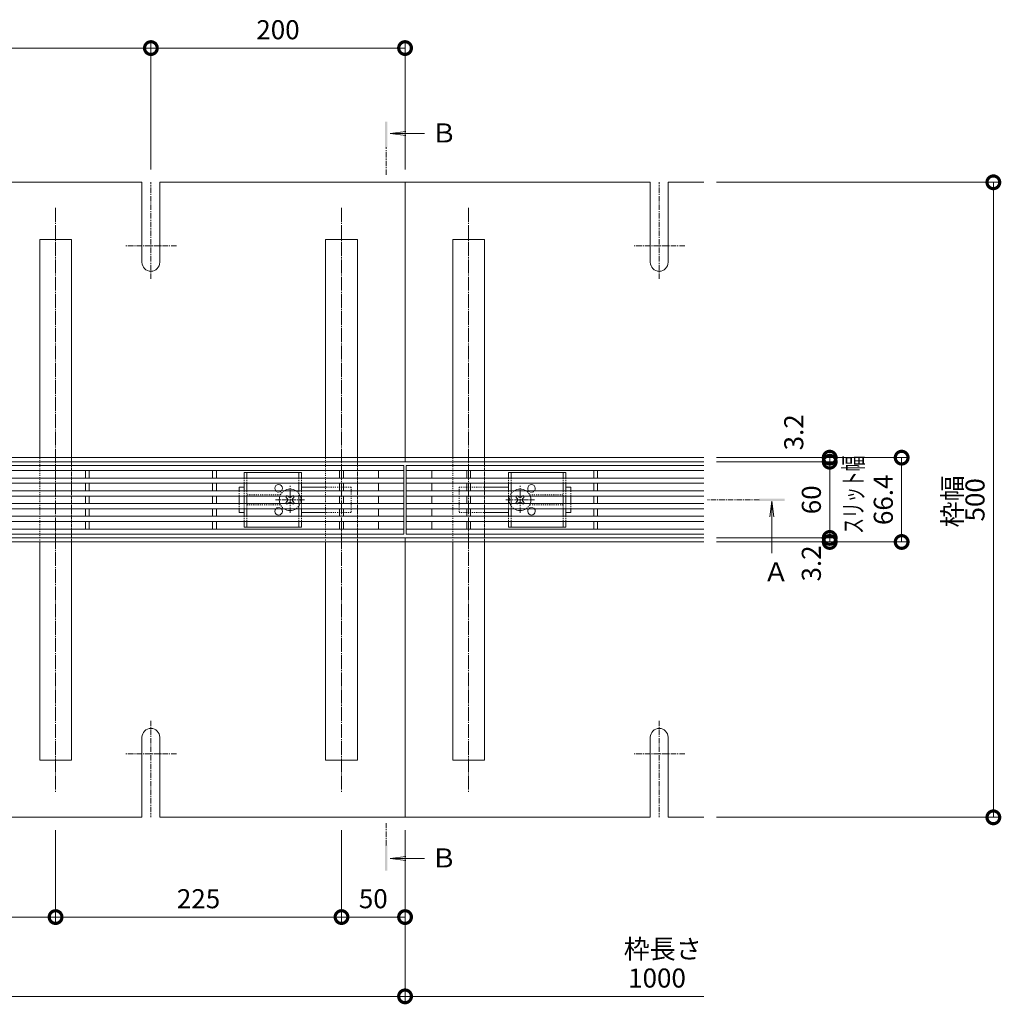
# Model space of a CAD drawing. Extents: x 530 to 3503, y 292 to 2259.
# Drawn here: x 1614 to 2387, y 1458 to 2234 of the extents above; entities that cross this region are included whole.
import ezdxf

# ---------------------------------------------------------------- set-up
doc = ezdxf.new("R2010")
doc.units = 0
for name, pattern in [('中心線（短）', [6.773333, 4.233333, -0.846667, 0.846667, -0.846667]), ('中心線（長）', [13.546667, 11.006667, -0.846667, 0.846667, -0.846667]), ('点線（標準）', [1.693333, 0.846667, -0.846667])]:
    doc.linetypes.add(name, pattern=pattern)
doc.layers.get('0').update_dxf_attribs({"lineweight": 9})
doc.layers.get('Defpoints').update_dxf_attribs({"lineweight": 9})
for name, color, linetype, lineweight in [('スライドスクリューロック', 7, 'Continuous', 9), ('スリット蓋', 3, 'Continuous', 9), ('ホルダー', 2, 'Continuous', 9), ('寸法', 7, 'Continuous', 9), ('寸法 @ 5', 7, 'Continuous', 9), ('枠', 7, 'Continuous', 9), ('矢視', 4, 'Continuous', 9), ('矢視 @ 5', 4, 'Continuous', 9), ('角パイプ（蓋受け）', 7, 'Continuous', 9), ('角パイプ（補強梁）', 7, 'Continuous', 9)]:
    doc.layers.add(name, color=color, linetype=linetype, lineweight=lineweight)
doc.styles.add('(K)MSゴシック', font='txt', dxfattribs={"width": 0.8})
doc.styles.add('文字_異尺度_H3.0', font='txt', dxfattribs={"height": 3})
doc.dimstyles.new('KAD-1', dxfattribs={"dimtxt": 3, "dimasz": 4, "dimexe": 1, "dimexo": 2, "dimgap": 1, "dimtad": 1, "dimdec": 1, "dimdsep": 46, "dimtxsty": '(K)MSゴシック', "dimblk": 'DOTSMALL', "dimcen": 0, "dimclrd": 7, "dimclre": 256, "dimclrt": 2, "dimadec": 0, "dimazin": 0, "dimtfac": 1, "dimtdec": 1, "dimtmove": 0, "dimatfit": 3, "dimldrblk": 'DOTSMALL', "dimfxl": 1, "dimtfill": 1, "dimlwd": -1, "dimlwe": -1, "dimarcsym": 0})

# ---------------------------------------------------------------- blocks, each defined once
blk = doc.blocks.new('_DotSmall')
at = {"color": 0, "linetype": 'ByBlock', "const_width": 0.5}
blk.add_lwpolyline([(-0.0625, 0, 1), (0.0625, 0, 1)], format="xyb", close=True, dxfattribs=at)
blk = doc.blocks.new('*D51')
at = {"layer": 'Defpoints', "color": 0}
for p in [(2152.72, 1885.71), (2251.88, 1885.71), (2152.72, 1825.71)]:
    blk.add_point(p, dxfattribs=at)
at = {"layer": '寸法 @ 5'}
for p, q in [((2162.72, 1885.71), (2256.88, 1885.71)), ((2162.72, 1825.71), (2256.88, 1825.71))]:
    blk.add_line(p, q, dxfattribs=at)
at = {"layer": '寸法 @ 5', "color": 7}
blk.add_line((2251.88, 1825.71), (2251.88, 1885.71), dxfattribs=at)
at = {"layer": '寸法 @ 5', "color": 7, "xscale": 20, "yscale": 20, "zscale": 20}
for p, rotation in [((2251.88, 1885.71), 90), ((2251.88, 1825.71), 270)]:
    blk.add_blockref('_DotSmall', p, dxfattribs=dict(at, rotation=rotation))
at = {"layer": '寸法 @ 5', "color": 2, "linetype": 'Continuous', "insert": (2239.38, 1855.71), "char_height": 15, "attachment_point": 5, "rotation": 90, "style": '(K)MSゴシック', "bg_fill": 3, "box_fill_scale": 1.1, "bg_fill_color": 9, "bg_fill_true_color": 13158600, "bg_fill_transparency": 0}
blk.add_mtext('60', dxfattribs=at)
blk = doc.blocks.new('*D52')
at = {"layer": 'Defpoints', "color": 0}
for p in [(2152.72, 1888.91), (2152.72, 1885.71), (2251.88, 1888.91)]:
    blk.add_point(p, dxfattribs=at)
at = {"layer": '寸法 @ 5'}
for p, q in [((2162.72, 1888.91), (2256.88, 1888.91)), ((2162.72, 1885.71), (2256.88, 1885.71))]:
    blk.add_line(p, q, dxfattribs=at)
at = {"layer": '寸法 @ 5', "color": 7}
blk.add_line((2251.88, 1885.71), (2251.88, 1888.91), dxfattribs=at)
at = {"layer": '寸法 @ 5', "color": 7, "xscale": 20, "yscale": 20, "zscale": 20}
for p, rotation in [((2251.88, 1888.91), 270), ((2251.88, 1885.71), 90)]:
    blk.add_blockref('_DotSmall', p, dxfattribs=dict(at, rotation=rotation))
at = {"layer": '寸法 @ 5', "color": 2, "linetype": 'Continuous', "insert": (2225.54, 1908.85), "char_height": 15, "attachment_point": 5, "rotation": 90, "style": '(K)MSゴシック', "bg_fill": 3, "box_fill_scale": 1.1, "bg_fill_color": 9, "bg_fill_true_color": 13158600, "bg_fill_transparency": 0}
blk.add_mtext('3.2', dxfattribs=at)
blk = doc.blocks.new('*D53')
at = {"layer": 'Defpoints', "color": 0}
for p in [(917.72, 1605.71), (1917.72, 1605.71), (1917.72, 1464.74)]:
    blk.add_point(p, dxfattribs=at)
at = {"layer": '寸法 @ 5'}
for p, q in [((917.72, 1595.71), (917.72, 1459.74)), ((1917.72, 1595.71), (1917.72, 1459.74))]:
    blk.add_line(p, q, dxfattribs=at)
at = {"layer": '寸法 @ 5', "color": 7}
blk.add_line((917.72, 1464.74), (1917.72, 1464.74), dxfattribs=at)
at = {"layer": '寸法 @ 5', "color": 7, "xscale": 20, "yscale": 20, "zscale": 20, "rotation": 180}
blk.add_blockref('_DotSmall', (917.72, 1464.74), dxfattribs=at)
at = {"layer": '寸法 @ 5', "color": 7, "xscale": 20, "yscale": 20, "zscale": 20}
blk.add_blockref('_DotSmall', (1917.72, 1464.74), dxfattribs=at)
at = {"layer": '寸法 @ 5', "color": 2, "linetype": 'Continuous', "insert": (1417.72, 1477.25), "char_height": 15, "attachment_point": 5, "style": '(K)MSゴシック', "bg_fill": 3, "box_fill_scale": 1.1, "bg_fill_color": 9, "bg_fill_true_color": 13158600, "bg_fill_transparency": 0}
blk.add_mtext('1000', dxfattribs=at)
blk = doc.blocks.new('*D55')
at = {"layer": 'Defpoints', "color": 0}
for p in [(1417.72, 1605.71), (1642.72, 1605.71), (1642.72, 1527.18)]:
    blk.add_point(p, dxfattribs=at)
at = {"layer": '寸法 @ 5'}
for p, q in [((1417.72, 1595.71), (1417.72, 1522.18)), ((1642.72, 1595.71), (1642.72, 1522.18))]:
    blk.add_line(p, q, dxfattribs=at)
at = {"layer": '寸法 @ 5', "color": 7}
blk.add_line((1417.72, 1527.18), (1642.72, 1527.18), dxfattribs=at)
at = {"layer": '寸法 @ 5', "color": 7, "xscale": 20, "yscale": 20, "zscale": 20, "rotation": 180}
blk.add_blockref('_DotSmall', (1417.72, 1527.18), dxfattribs=at)
at = {"layer": '寸法 @ 5', "color": 7, "xscale": 20, "yscale": 20, "zscale": 20}
blk.add_blockref('_DotSmall', (1642.72, 1527.18), dxfattribs=at)
at = {"layer": '寸法 @ 5', "color": 2, "linetype": 'Continuous', "lineweight": 9, "insert": (1530.22, 1539.68), "char_height": 15, "attachment_point": 5, "style": '(K)MSゴシック', "bg_fill": 3, "box_fill_scale": 1.1, "bg_fill_color": 9, "bg_fill_true_color": 13158600, "bg_fill_transparency": 0}
blk.add_mtext('225', dxfattribs=at)
blk = doc.blocks.new('*D56')
at = {"layer": 'Defpoints', "color": 0}
for p in [(1642.72, 1605.71), (1867.72, 1605.71), (1867.72, 1527.18)]:
    blk.add_point(p, dxfattribs=at)
at = {"layer": '寸法 @ 5'}
for p, q in [((1642.72, 1595.71), (1642.72, 1522.18)), ((1867.72, 1595.71), (1867.72, 1522.18))]:
    blk.add_line(p, q, dxfattribs=at)
at = {"layer": '寸法 @ 5', "color": 7}
blk.add_line((1642.72, 1527.18), (1867.72, 1527.18), dxfattribs=at)
at = {"layer": '寸法 @ 5', "color": 7, "xscale": 20, "yscale": 20, "zscale": 20, "rotation": 180}
blk.add_blockref('_DotSmall', (1642.72, 1527.18), dxfattribs=at)
at = {"layer": '寸法 @ 5', "color": 7, "xscale": 20, "yscale": 20, "zscale": 20}
blk.add_blockref('_DotSmall', (1867.72, 1527.18), dxfattribs=at)
at = {"layer": '寸法 @ 5', "color": 2, "linetype": 'Continuous', "lineweight": 9, "insert": (1755.22, 1539.68), "char_height": 15, "attachment_point": 5, "style": '(K)MSゴシック', "bg_fill": 3, "box_fill_scale": 1.1, "bg_fill_color": 9, "bg_fill_true_color": 13158600, "bg_fill_transparency": 0}
blk.add_mtext('225', dxfattribs=at)
blk = doc.blocks.new('*D57')
at = {"layer": 'Defpoints', "color": 0}
for p in [(1867.72, 1605.71), (1917.72, 1605.71), (1917.72, 1527.18)]:
    blk.add_point(p, dxfattribs=at)
at = {"layer": '寸法 @ 5'}
for p, q in [((1867.72, 1595.71), (1867.72, 1522.18)), ((1917.72, 1595.71), (1917.72, 1522.18))]:
    blk.add_line(p, q, dxfattribs=at)
at = {"layer": '寸法 @ 5', "color": 7}
blk.add_line((1867.72, 1527.18), (1917.72, 1527.18), dxfattribs=at)
at = {"layer": '寸法 @ 5', "color": 7, "xscale": 20, "yscale": 20, "zscale": 20, "rotation": 180}
blk.add_blockref('_DotSmall', (1867.72, 1527.18), dxfattribs=at)
at = {"layer": '寸法 @ 5', "color": 7, "xscale": 20, "yscale": 20, "zscale": 20}
blk.add_blockref('_DotSmall', (1917.72, 1527.18), dxfattribs=at)
at = {"layer": '寸法 @ 5', "color": 2, "linetype": 'Continuous', "lineweight": 9, "insert": (1892.72, 1539.68), "char_height": 15, "attachment_point": 5, "style": '(K)MSゴシック', "bg_fill": 3, "box_fill_scale": 1.1, "bg_fill_color": 9, "bg_fill_true_color": 13158600, "bg_fill_transparency": 0}
blk.add_mtext('50', dxfattribs=at)
blk = doc.blocks.new('*D76')
at = {"layer": 'Defpoints', "color": 0}
for p in [(2152.72, 1825.71), (2153.67, 1822.51), (2251.88, 1822.51)]:
    blk.add_point(p, dxfattribs=at)
at = {"layer": '寸法 @ 5'}
for p, q in [((2162.72, 1825.71), (2256.88, 1825.71)), ((2163.67, 1822.51), (2256.88, 1822.51))]:
    blk.add_line(p, q, dxfattribs=at)
at = {"layer": '寸法 @ 5', "color": 7}
blk.add_line((2251.88, 1825.71), (2251.88, 1822.51), dxfattribs=at)
at = {"layer": '寸法 @ 5', "color": 7, "xscale": 20, "yscale": 20, "zscale": 20}
for p, rotation in [((2251.88, 1825.71), 270), ((2251.88, 1822.51), 90)]:
    blk.add_blockref('_DotSmall', p, dxfattribs=dict(at, rotation=rotation))
at = {"layer": '寸法 @ 5', "color": 2, "linetype": 'Continuous', "lineweight": 9, "insert": (2239.37, 1805.6), "char_height": 15, "attachment_point": 5, "rotation": 90, "style": '(K)MSゴシック', "bg_fill": 3, "box_fill_scale": 1.1, "bg_fill_color": 9, "bg_fill_true_color": 13158600, "bg_fill_transparency": 0}
blk.add_mtext('3.2', dxfattribs=at)
blk = doc.blocks.new('*D77')
at = {"layer": 'Defpoints', "color": 0}
for p in [(2152.72, 1888.91), (2308.5, 1888.91), (2152.72, 1822.51)]:
    blk.add_point(p, dxfattribs=at)
at = {"layer": '寸法 @ 5'}
for p, q in [((2162.72, 1888.91), (2313.5, 1888.91)), ((2162.72, 1822.51), (2313.5, 1822.51))]:
    blk.add_line(p, q, dxfattribs=at)
at = {"layer": '寸法 @ 5', "color": 7}
blk.add_line((2308.5, 1822.51), (2308.5, 1888.91), dxfattribs=at)
at = {"layer": '寸法 @ 5', "color": 7, "xscale": 20, "yscale": 20, "zscale": 20}
for p, rotation in [((2308.5, 1888.91), 90), ((2308.5, 1822.51), 270)]:
    blk.add_blockref('_DotSmall', p, dxfattribs=dict(at, rotation=rotation))
at = {"layer": '寸法 @ 5', "color": 2, "linetype": 'Continuous', "lineweight": 9, "insert": (2296, 1855.71), "char_height": 15, "attachment_point": 5, "rotation": 90, "style": '(K)MSゴシック', "bg_fill": 3, "box_fill_scale": 1.1, "bg_fill_color": 9, "bg_fill_true_color": 13158600, "bg_fill_transparency": 0}
blk.add_mtext('66.4', dxfattribs=at)
blk = doc.blocks.new('*D78')
at = {"layer": 'Defpoints', "color": 0}
for p in [(2152.72, 2105.71), (2380.66, 2105.71), (2152.72, 1605.71)]:
    blk.add_point(p, dxfattribs=at)
at = {"layer": '寸法 @ 5'}
for p, q in [((2162.72, 2105.71), (2385.66, 2105.71)), ((2162.72, 1605.71), (2385.66, 1605.71))]:
    blk.add_line(p, q, dxfattribs=at)
at = {"layer": '寸法 @ 5', "color": 7}
blk.add_line((2380.66, 1605.71), (2380.66, 2105.71), dxfattribs=at)
at = {"layer": '寸法 @ 5', "color": 7, "xscale": 20, "yscale": 20, "zscale": 20}
for p, rotation in [((2380.66, 2105.71), 90), ((2380.66, 1605.71), 270)]:
    blk.add_blockref('_DotSmall', p, dxfattribs=dict(at, rotation=rotation))
at = {"layer": '寸法 @ 5', "color": 2, "linetype": 'Continuous', "lineweight": 9, "insert": (2368.16, 1855.71), "char_height": 15, "attachment_point": 5, "rotation": 90, "style": '(K)MSゴシック', "bg_fill": 3, "box_fill_scale": 1.1, "bg_fill_color": 9, "bg_fill_true_color": 13158600, "bg_fill_transparency": 0}
blk.add_mtext('500', dxfattribs=at)
blk = doc.blocks.new('*D84')
at = {"layer": 'Defpoints', "color": 0}
for p in [(1717.72, 2211.39), (1117.72, 2105.71), (1717.72, 2105.71)]:
    blk.add_point(p, dxfattribs=at)
at = {"layer": '寸法 @ 5'}
for p, q in [((1117.72, 2115.71), (1117.72, 2216.39)), ((1717.72, 2115.71), (1717.72, 2216.39))]:
    blk.add_line(p, q, dxfattribs=at)
at = {"layer": '寸法 @ 5', "color": 7}
blk.add_line((1117.72, 2211.39), (1717.72, 2211.39), dxfattribs=at)
at = {"layer": '寸法 @ 5', "color": 7, "xscale": 20, "yscale": 20, "zscale": 20, "rotation": 180}
blk.add_blockref('_DotSmall', (1117.72, 2211.39), dxfattribs=at)
at = {"layer": '寸法 @ 5', "color": 7, "xscale": 20, "yscale": 20, "zscale": 20}
blk.add_blockref('_DotSmall', (1717.72, 2211.39), dxfattribs=at)
at = {"layer": '寸法 @ 5', "color": 2, "linetype": 'Continuous', "lineweight": 9, "insert": (1417.72, 2223.89), "char_height": 15, "attachment_point": 5, "style": '(K)MSゴシック', "bg_fill": 3, "box_fill_scale": 1.1, "bg_fill_color": 9, "bg_fill_true_color": 13158600, "bg_fill_transparency": 0}
blk.add_mtext('600', dxfattribs=at)
blk = doc.blocks.new('*D85')
at = {"layer": 'Defpoints', "color": 0}
for p in [(1917.72, 2211.39), (1717.72, 2105.71), (1917.72, 2105.71)]:
    blk.add_point(p, dxfattribs=at)
at = {"layer": '寸法 @ 5'}
for p, q in [((1717.72, 2115.71), (1717.72, 2216.39)), ((1917.72, 2115.71), (1917.72, 2216.39))]:
    blk.add_line(p, q, dxfattribs=at)
at = {"layer": '寸法 @ 5', "color": 7}
blk.add_line((1717.72, 2211.39), (1917.72, 2211.39), dxfattribs=at)
at = {"layer": '寸法 @ 5', "color": 7, "xscale": 20, "yscale": 20, "zscale": 20, "rotation": 180}
blk.add_blockref('_DotSmall', (1717.72, 2211.39), dxfattribs=at)
at = {"layer": '寸法 @ 5', "color": 7, "xscale": 20, "yscale": 20, "zscale": 20}
blk.add_blockref('_DotSmall', (1917.72, 2211.39), dxfattribs=at)
at = {"layer": '寸法 @ 5', "color": 2, "linetype": 'Continuous', "lineweight": 9, "insert": (1817.72, 2223.89), "char_height": 15, "attachment_point": 5, "style": '(K)MSゴシック', "bg_fill": 3, "box_fill_scale": 1.1, "bg_fill_color": 9, "bg_fill_true_color": 13158600, "bg_fill_transparency": 0}
blk.add_mtext('200', dxfattribs=at)

msp = doc.modelspace()

# ---------------------------------------------------------------- linework, layer by layer
at = {"layer": 'スライドスクリューロック', "color": 7, "linetype": 'Continuous', "lineweight": 9}
for p, q in [((1787.22, 1865.71), (1791.22, 1865.71)), ((1787.22, 1862.71), (1787.22, 1865.71)), ((1855.22, 1865.71), (1836.22, 1865.71)), ((1980.22, 1865.71), (1999.22, 1865.71)), ((2048.22, 1865.71), (2044.22, 1865.71)), ((2048.22, 1862.71), (2048.22, 1865.71)), ((1787.22, 1852.71), (1787.22, 1858.71)), ((2048.22, 1852.71), (2048.22, 1858.71)), ((1787.22, 1848.71), (1787.22, 1845.71)), ((1791.22, 1845.71), (1787.22, 1845.71)), ((1836.22, 1845.71), (1855.22, 1845.71)), ((1999.22, 1845.71), (1980.22, 1845.71)), ((2044.22, 1845.71), (2048.22, 1845.71)), ((2048.22, 1848.71), (2048.22, 1845.71))]:
    msp.add_line(p, q, dxfattribs=at)
at = {"layer": 'スライドスクリューロック', "color": 7, "linetype": '点線（標準）', "lineweight": 9}
for p, q in [((1787.22, 1862.71), (1787.22, 1858.71)), ((1875.22, 1865.71), (1855.22, 1865.71)), ((1875.22, 1865.71), (1875.22, 1845.71)), ((1960.22, 1865.71), (1960.22, 1845.71)), ((1960.22, 1865.71), (1980.22, 1865.71)), ((2048.22, 1862.71), (2048.22, 1858.71)), ((1787.22, 1852.71), (1787.22, 1848.71)), ((1875.22, 1845.71), (1855.22, 1845.71)), ((1960.22, 1845.71), (1980.22, 1845.71)), ((2048.22, 1852.71), (2048.22, 1848.71))]:
    msp.add_line(p, q, dxfattribs=at)
at = {"layer": 'スライドスクリューロック', "color": 7, "linetype": '中心線（短）', "lineweight": 9}
for p, q in [((1827.22, 1845.53), (1827.22, 1866.79)), ((2008.22, 1845.53), (2008.22, 1866.79)), ((1838.47, 1855.71), (1815.86, 1855.71)), ((1996.96, 1855.71), (2019.57, 1855.71))]:
    msp.add_line(p, q, dxfattribs=at)
at = {"layer": 'スライドスクリューロック', "color": 6, "linetype": 'Continuous', "lineweight": 9}
for p, q in [((1823.86, 1858.01), (1824.56, 1858.71)), ((1824.74, 1857.13), (1823.86, 1858.01)), ((1824.74, 1854.3), (1823.86, 1853.42)), ((1824.56, 1852.71), (1823.86, 1853.42)), ((1825.8, 1858.19), (1825.28, 1858.71)), ((1825.8, 1853.24), (1825.28, 1852.71)), ((1828.63, 1858.19), (1829.16, 1858.71)), ((1828.63, 1853.24), (1829.16, 1852.71)), ((1829.69, 1857.13), (1830.57, 1858.01)), ((1829.69, 1854.3), (1830.57, 1853.42)), ((1829.87, 1858.71), (1830.57, 1858.01)), ((1830.57, 1853.42), (1829.87, 1852.71)), ((2005.56, 1858.71), (2004.86, 1858.01)), ((2005.74, 1857.13), (2004.86, 1858.01)), ((2005.74, 1854.3), (2004.86, 1853.42)), ((2004.86, 1853.42), (2005.56, 1852.71)), ((2006.8, 1858.19), (2006.28, 1858.71)), ((2006.8, 1853.24), (2006.28, 1852.71)), ((2009.63, 1858.19), (2010.16, 1858.71)), ((2009.63, 1853.24), (2010.16, 1852.71)), ((2010.69, 1857.13), (2011.57, 1858.01)), ((2010.69, 1854.3), (2011.57, 1853.42)), ((2011.57, 1858.01), (2010.87, 1858.71)), ((2010.87, 1852.71), (2011.57, 1853.42))]:
    msp.add_line(p, q, dxfattribs=at)
at = {"layer": 'スライドスクリューロック', "color": 6, "linetype": '点線（標準）', "lineweight": 9}
for p, q in [((1824.56, 1858.71), (1824.92, 1859.07)), ((1825.28, 1858.71), (1824.92, 1859.07)), ((1829.16, 1858.71), (1829.51, 1859.07)), ((1829.51, 1859.07), (1829.87, 1858.71)), ((2005.92, 1859.07), (2005.56, 1858.71)), ((2006.28, 1858.71), (2005.92, 1859.07)), ((2010.16, 1858.71), (2010.51, 1859.07)), ((2010.87, 1858.71), (2010.51, 1859.07)), ((1824.92, 1852.36), (1824.56, 1852.71)), ((1825.28, 1852.71), (1824.92, 1852.36)), ((1829.16, 1852.71), (1829.51, 1852.36)), ((1829.87, 1852.71), (1829.51, 1852.36)), ((2005.56, 1852.71), (2005.92, 1852.36)), ((2006.28, 1852.71), (2005.92, 1852.36)), ((2010.16, 1852.71), (2010.51, 1852.36)), ((2010.51, 1852.36), (2010.87, 1852.71))]:
    msp.add_line(p, q, dxfattribs=at)
for centre, start, end in [((1827.22, 1855.71), 124.56032, 159.33268), ((1827.22, 1855.71), 304.56032, 55.43968), ((2008.22, 1855.71), 124.56032, 235.43968), ((2008.22, 1855.71), 20.66732, 55.43968), ((1827.22, 1855.71), 200.66732, 235.43968), ((2008.22, 1855.71), 304.56032, 339.33268)]:
    msp.add_arc(centre, 8.5, start, end, dxfattribs=at)
at = {"layer": 'スライドスクリューロック', "color": 6, "linetype": 'Continuous', "lineweight": 9}
for centre, radius, start, end in [((1827.22, 1855.71), 8.5, 55.43968, 124.56032), ((2008.22, 1855.71), 8.5, 55.43968, 124.56032), ((1827.22, 1855.71), 8.5, 159.33268, 200.66732), ((1823.33, 1855.71), 2, 315, 45), ((1827.22, 1859.6), 2, 225, 315), ((1827.22, 1851.83), 2, 45, 135), ((1831.11, 1855.71), 2, 135, 225), ((2004.33, 1855.71), 2, 315, 45), ((2008.22, 1859.6), 2, 225, 315), ((2008.22, 1851.83), 2, 45, 135), ((2012.11, 1855.71), 2, 135, 225), ((2008.22, 1855.71), 8.5, 339.33268, 20.66732), ((1827.22, 1855.71), 8.5, 235.43968, 304.56032), ((2008.22, 1855.71), 8.5, 235.43968, 304.56032)]:
    msp.add_arc(centre, radius, start, end, dxfattribs=at)
at = {"layer": 'スリット蓋', "color": 3, "linetype": 'Continuous', "lineweight": 9}
for p, q in [((1916.72, 1882.71), (918.72, 1882.71)), ((1916.72, 1878.71), (918.72, 1878.71)), ((1666.22, 1872.71), (1666.22, 1878.71)), ((1669.22, 1878.71), (1669.22, 1872.71)), ((1766.22, 1872.71), (1766.22, 1878.71)), ((1769.22, 1878.71), (1769.22, 1872.71)), ((1866.22, 1872.71), (1866.22, 1878.71)), ((1869.22, 1878.71), (1869.22, 1872.71)), ((1896.72, 1872.71), (1896.72, 1878.71)), ((1916.72, 1828.71), (1916.72, 1882.71)), ((1918.72, 1882.71), (1918.72, 1828.71)), ((1938.72, 1872.71), (1938.72, 1878.71)), ((1966.22, 1878.71), (1966.22, 1872.71)), ((1969.22, 1872.71), (1969.22, 1878.71)), ((2066.22, 1872.71), (2066.22, 1878.71)), ((2069.22, 1878.71), (2069.22, 1872.71)), ((1916.72, 1872.71), (918.72, 1872.71)), ((1916.72, 1868.71), (918.72, 1868.71)), ((1666.22, 1862.71), (1666.22, 1868.71)), ((1669.22, 1868.71), (1669.22, 1862.71)), ((1766.22, 1862.71), (1766.22, 1868.71)), ((1769.22, 1868.71), (1769.22, 1862.71)), ((1866.22, 1862.71), (1866.22, 1868.71)), ((1869.22, 1868.71), (1869.22, 1862.71)), ((1896.72, 1862.71), (1896.72, 1868.71)), ((1938.72, 1862.71), (1938.72, 1868.71)), ((1966.22, 1868.71), (1966.22, 1862.71)), ((1969.22, 1862.71), (1969.22, 1868.71)), ((2066.22, 1868.71), (2066.22, 1862.71)), ((2069.22, 1862.71), (2069.22, 1868.71)), ((1916.72, 1862.71), (918.72, 1862.71)), ((1916.72, 1858.71), (918.72, 1858.71)), ((1666.22, 1858.71), (1666.22, 1852.71)), ((1669.22, 1858.71), (1669.22, 1852.71)), ((1766.22, 1858.71), (1766.22, 1852.71)), ((1769.22, 1858.71), (1769.22, 1852.71)), ((1866.22, 1858.71), (1866.22, 1852.71)), ((1869.22, 1858.71), (1869.22, 1852.71)), ((1896.72, 1852.71), (1896.72, 1858.71)), ((1938.72, 1852.71), (1938.72, 1858.71)), ((1966.22, 1858.71), (1966.22, 1852.71)), ((1969.22, 1858.71), (1969.22, 1852.71)), ((2066.22, 1858.71), (2066.22, 1852.71)), ((2069.22, 1858.71), (2069.22, 1852.71)), ((1916.72, 1852.71), (918.72, 1852.71)), ((1916.72, 1848.71), (918.72, 1848.71)), ((1666.22, 1848.71), (1666.22, 1842.71)), ((1669.22, 1848.71), (1669.22, 1842.71)), ((1766.22, 1848.71), (1766.22, 1842.71)), ((1769.22, 1848.71), (1769.22, 1842.71)), ((1866.22, 1848.71), (1866.22, 1842.71)), ((1869.22, 1848.71), (1869.22, 1842.71)), ((1896.72, 1842.71), (1896.72, 1848.71)), ((1938.72, 1842.71), (1938.72, 1848.71)), ((1966.22, 1848.71), (1966.22, 1842.71)), ((1969.22, 1848.71), (1969.22, 1842.71)), ((2066.22, 1848.71), (2066.22, 1842.71)), ((2069.22, 1848.71), (2069.22, 1842.71)), ((1916.72, 1842.71), (918.72, 1842.71)), ((1916.72, 1838.71), (918.72, 1838.71)), ((1666.22, 1838.71), (1666.22, 1832.71)), ((1669.22, 1838.71), (1669.22, 1832.71)), ((1766.22, 1838.71), (1766.22, 1832.71)), ((1769.22, 1838.71), (1769.22, 1832.71)), ((1866.22, 1838.71), (1866.22, 1832.71)), ((1869.22, 1838.71), (1869.22, 1832.71)), ((1896.72, 1832.71), (1896.72, 1838.71)), ((1938.72, 1832.71), (1938.72, 1838.71)), ((1966.22, 1838.71), (1966.22, 1832.71)), ((1969.22, 1838.71), (1969.22, 1832.71)), ((2066.22, 1838.71), (2066.22, 1832.71)), ((2069.22, 1838.71), (2069.22, 1832.71)), ((1916.72, 1832.71), (918.72, 1832.71)), ((1916.72, 1828.71), (918.72, 1828.71))]:
    msp.add_line(p, q, dxfattribs=at)
at = {"layer": 'ホルダー', "color": 2, "linetype": 'Continuous', "lineweight": 9}
for p, q in [((1836.22, 1877.21), (1791.22, 1877.21)), ((1791.22, 1877.21), (1791.22, 1872.71)), ((1793.22, 1877.21), (1793.22, 1872.71)), ((1834.22, 1877.21), (1834.22, 1872.71)), ((1836.22, 1877.21), (1836.22, 1872.71)), ((1999.22, 1877.21), (2044.22, 1877.21)), ((1999.22, 1877.21), (1999.22, 1872.71)), ((2001.22, 1877.21), (2001.22, 1872.71)), ((2042.22, 1877.21), (2042.22, 1872.71)), ((2044.22, 1877.21), (2044.22, 1872.71)), ((1791.22, 1868.71), (1791.22, 1862.71)), ((1793.22, 1868.71), (1793.22, 1862.71)), ((1834.22, 1868.71), (1834.22, 1862.71)), ((1836.22, 1868.71), (1836.22, 1862.71)), ((1999.22, 1868.71), (1999.22, 1862.71)), ((2001.22, 1868.71), (2001.22, 1862.71)), ((2042.22, 1868.71), (2042.22, 1862.71)), ((2044.22, 1868.71), (2044.22, 1862.71)), ((1791.22, 1858.71), (1791.22, 1852.71)), ((1793.22, 1858.71), (1793.22, 1852.71)), ((1834.22, 1858.71), (1834.22, 1852.71)), ((1836.22, 1858.71), (1836.22, 1852.71)), ((1999.22, 1858.71), (1999.22, 1852.71)), ((2001.22, 1858.71), (2001.22, 1852.71)), ((2042.22, 1858.71), (2042.22, 1852.71)), ((2044.22, 1858.71), (2044.22, 1852.71)), ((1791.22, 1848.71), (1791.22, 1842.71)), ((1793.22, 1848.71), (1793.22, 1842.71)), ((1834.22, 1848.71), (1834.22, 1842.71)), ((1836.22, 1848.71), (1836.22, 1842.71)), ((1999.22, 1848.71), (1999.22, 1842.71)), ((2001.22, 1848.71), (2001.22, 1842.71)), ((2042.22, 1848.71), (2042.22, 1842.71)), ((2044.22, 1848.71), (2044.22, 1842.71)), ((1791.22, 1838.71), (1791.22, 1834.21)), ((1793.22, 1838.71), (1793.22, 1834.21)), ((1834.22, 1838.71), (1834.22, 1834.21)), ((1836.22, 1838.71), (1836.22, 1834.21)), ((1999.22, 1838.71), (1999.22, 1834.21)), ((2001.22, 1838.71), (2001.22, 1834.21)), ((2042.22, 1838.71), (2042.22, 1834.21)), ((2044.22, 1838.71), (2044.22, 1834.21)), ((1791.22, 1834.21), (1836.22, 1834.21)), ((2044.22, 1834.21), (1999.22, 1834.21))]:
    msp.add_line(p, q, dxfattribs=at)
at = {"layer": 'ホルダー', "color": 2, "linetype": '点線（標準）', "lineweight": 9}
for p, q in [((1791.22, 1868.71), (1791.22, 1872.71)), ((1793.22, 1868.71), (1793.22, 1872.71)), ((1834.22, 1868.71), (1834.22, 1872.71)), ((1836.22, 1868.71), (1836.22, 1872.71)), ((1999.22, 1868.71), (1999.22, 1872.71)), ((2001.22, 1868.71), (2001.22, 1872.71)), ((2042.22, 1868.71), (2042.22, 1872.71)), ((2044.22, 1868.71), (2044.22, 1872.71)), ((1791.22, 1858.71), (1791.22, 1862.71)), ((1793.22, 1858.71), (1793.22, 1862.71)), ((1834.22, 1858.71), (1834.22, 1862.71)), ((1836.22, 1858.71), (1836.22, 1862.71)), ((1999.22, 1858.71), (1999.22, 1862.71)), ((2001.22, 1858.71), (2001.22, 1862.71)), ((2042.22, 1858.71), (2042.22, 1862.71)), ((2044.22, 1858.71), (2044.22, 1862.71)), ((1819.72, 1859.71), (1793.22, 1859.71)), ((2015.72, 1859.71), (2042.22, 1859.71)), ((1791.22, 1848.71), (1791.22, 1852.71)), ((1793.22, 1848.71), (1793.22, 1852.71)), ((1793.22, 1851.71), (1819.72, 1851.71)), ((1834.22, 1848.71), (1834.22, 1852.71)), ((1836.22, 1848.71), (1836.22, 1852.71)), ((1999.22, 1848.71), (1999.22, 1852.71)), ((2001.22, 1848.71), (2001.22, 1852.71)), ((2042.22, 1851.71), (2015.72, 1851.71)), ((2042.22, 1848.71), (2042.22, 1852.71)), ((2044.22, 1848.71), (2044.22, 1852.71)), ((1791.22, 1838.71), (1791.22, 1842.71)), ((1793.22, 1838.71), (1793.22, 1842.71)), ((1834.22, 1838.71), (1834.22, 1842.71)), ((1836.22, 1838.71), (1836.22, 1842.71)), ((1999.22, 1838.71), (1999.22, 1842.71)), ((2001.22, 1838.71), (2001.22, 1842.71)), ((2042.22, 1838.71), (2042.22, 1842.71)), ((2044.22, 1838.71), (2044.22, 1842.71))]:
    msp.add_line(p, q, dxfattribs=at)
at = {"layer": 'ホルダー', "color": 2, "linetype": 'Continuous', "lineweight": 9}
for centre, start, end in [((1818.22, 1864.71), 318.18969, 221.81031), ((2017.22, 1864.71), 318.18969, 221.81031), ((1818.22, 1846.71), 138.18969, 41.81031), ((2017.22, 1846.71), 138.18969, 41.81031)]:
    msp.add_arc(centre, 3, start, end, dxfattribs=at)
at = {"layer": 'ホルダー', "color": 2, "linetype": '点線（標準）', "lineweight": 9}
for centre, start, end in [((1818.22, 1864.71), 221.81031, 318.18969), ((2017.22, 1864.71), 221.81031, 318.18969), ((1818.22, 1846.71), 41.81031, 138.18969), ((2017.22, 1846.71), 41.81031, 138.18969)]:
    msp.add_arc(centre, 3, start, end, dxfattribs=at)
at = {"layer": '枠', "color": 7, "linetype": 'Continuous', "lineweight": 9}
for p, q in [((1710.72, 2105.71), (1124.72, 2105.71)), ((1710.72, 2042.71), (1710.72, 2105.71)), ((1917.72, 2105.71), (1724.72, 2105.71)), ((1724.72, 2042.71), (1724.72, 2105.71)), ((1917.72, 2105.71), (1917.72, 1885.71)), ((2110.72, 2105.71), (1917.72, 2105.71)), ((1917.72, 2105.71), (1917.72, 1885.71)), ((2110.72, 2042.71), (2110.72, 2105.71)), ((2124.72, 2042.71), (2124.72, 2105.71)), ((2152.72, 2105.71), (2124.72, 2105.71)), ((1917.72, 1888.91), (917.72, 1888.91)), ((1917.72, 1885.71), (917.72, 1885.71)), ((1917.72, 1825.71), (917.72, 1825.71)), ((1917.72, 1822.51), (917.72, 1822.51)), ((1917.72, 1822.51), (1917.72, 1825.71)), ((1917.72, 1825.71), (1917.72, 1822.51)), ((2110.72, 1668.71), (2110.72, 1605.71)), ((2124.72, 1668.71), (2124.72, 1605.71)), ((2152.72, 1605.71), (2124.72, 1605.71))]:
    msp.add_line(p, q, dxfattribs=at)
at = {"layer": '枠', "color": 7, "linetype": '中心線（短）', "lineweight": 9}
for p, q in [((1717.72, 2029.71), (1717.72, 2105.71)), ((2117.72, 2029.71), (2117.72, 2105.71)), ((1737.8, 2055.71), (1697.63, 2055.71)), ((2137.8, 2055.71), (2097.63, 2055.71)), ((2117.72, 1681.71), (2117.72, 1605.71)), ((1737.8, 1655.71), (1697.63, 1655.71)), ((2137.8, 1655.71), (2097.63, 1655.71))]:
    msp.add_line(p, q, dxfattribs=at)
at = {"layer": '枠', "color": 7, "linetype": 'Continuous', "lineweight": 9}
for centre, start, end in [((1717.72, 2042.71), 180, 0), ((2117.72, 2042.71), 180, 0), ((1717.72, 1668.71), 0, 180), ((2117.72, 1668.71), 0, 180)]:
    msp.add_arc(centre, 7, start, end, dxfattribs=at)
at = {"layer": '矢視', "color": 4, "linetype": 'Continuous', "lineweight": 9}
for p, q in [((1905.99, 2144.13), (1918.39, 2145.76)), ((1905.99, 2144.13), (1918.39, 2142.5)), ((1905.99, 2144.13), (1933.13, 2144.13)), ((1905.9, 1573.32), (1918.29, 1574.95)), ((1905.9, 1573.32), (1933.03, 1573.32)), ((1905.9, 1573.32), (1918.29, 1571.69))]:
    msp.add_line(p, q, dxfattribs=at)
at = {"layer": '矢視', "color": 4, "linetype": '中心線（短）', "lineweight": 9}
for p, q in [((1902.88, 2111.65), (1902.88, 2133.34)), ((1902.88, 1583.66), (1902.88, 1600.99))]:
    msp.add_line(p, q, dxfattribs=at)
at = {"layer": '矢視', "color": 4, "linetype": 'Continuous', "lineweight": 9}
for points in [[(1901.88, 2153.34), (1901.88, 2133.34), (1903.88, 2153.34), (1903.88, 2133.34)], [(1901.88, 1583.66), (1901.88, 1563.66), (1903.88, 1583.66), (1903.88, 1563.66)]]:
    msp.add_solid(points, dxfattribs=at)
at = {"layer": '角パイプ（蓋受け）', "color": 7, "linetype": '点線（標準）', "lineweight": 9}
for p, q in [((1630.22, 1888.91), (1655.22, 1888.91)), ((1630.22, 1888.91), (1630.22, 1822.51)), ((1655.22, 1822.51), (1655.22, 1888.91)), ((1855.22, 1888.91), (1880.22, 1888.91)), ((1855.22, 1888.91), (1855.22, 1822.51)), ((1880.22, 1822.51), (1880.22, 1888.91)), ((1955.22, 1888.91), (1980.22, 1888.91)), ((1955.22, 1888.91), (1955.22, 1822.51)), ((1980.22, 1822.51), (1980.22, 1888.91)), ((1630.22, 1822.51), (1655.22, 1822.51)), ((1855.22, 1822.51), (1880.22, 1822.51)), ((1955.22, 1822.51), (1980.22, 1822.51))]:
    msp.add_line(p, q, dxfattribs=at)
at = {"layer": '角パイプ（補強梁）', "color": 7, "linetype": '中心線（長）', "lineweight": 9}
for p, q in [((1642.72, 2085.58), (1642.72, 1625.85)), ((1867.72, 2085.58), (1867.72, 1625.85)), ((1967.72, 2085.58), (1967.72, 1625.85))]:
    msp.add_line(p, q, dxfattribs=at)
at = {"layer": '角パイプ（補強梁）', "color": 7, "linetype": 'Continuous', "lineweight": 9}
for p, q in [((1655.22, 2060.71), (1630.22, 2060.71)), ((1630.22, 1888.91), (1630.22, 2060.71)), ((1655.22, 1888.91), (1655.22, 2060.71)), ((1880.22, 2060.71), (1855.22, 2060.71)), ((1855.22, 1888.91), (1855.22, 2060.71)), ((1880.22, 1888.91), (1880.22, 2060.71)), ((1980.22, 2060.71), (1955.22, 2060.71)), ((1955.22, 1888.91), (1955.22, 2060.71)), ((1980.22, 1888.91), (1980.22, 2060.71)), ((1630.22, 1650.71), (1630.22, 1822.51)), ((1655.22, 1650.71), (1655.22, 1822.51)), ((1855.22, 1650.71), (1855.22, 1822.51)), ((1880.22, 1650.71), (1880.22, 1822.51)), ((1955.22, 1650.71), (1955.22, 1822.51)), ((1980.22, 1650.71), (1980.22, 1822.51)), ((1655.22, 1650.71), (1630.22, 1650.71)), ((1880.22, 1650.71), (1855.22, 1650.71)), ((1980.22, 1650.71), (1955.22, 1650.71))]:
    msp.add_line(p, q, dxfattribs=at)
at = {"layer": '角パイプ（補強梁）', "color": 7, "linetype": '点線（標準）', "lineweight": 9}
for p, q in [((1630.22, 1888.91), (1630.22, 1822.51)), ((1655.22, 1888.91), (1655.22, 1822.51)), ((1855.22, 1888.91), (1855.22, 1822.51)), ((1880.22, 1888.91), (1880.22, 1822.51)), ((1955.22, 1888.91), (1955.22, 1822.51)), ((1980.22, 1888.91), (1980.22, 1822.51))]:
    msp.add_line(p, q, dxfattribs=at)

# ---------------------------------------------------------------- texts
at = {"layer": '寸法', "color": 2, "linetype": 'Continuous', "insert": (2115.99, 1477.24), "char_height": 15, "attachment_point": 5, "style": '(K)MSゴシック', "bg_fill": 3, "box_fill_scale": 1.1, "bg_fill_color": 9, "bg_fill_true_color": 13158600, "bg_fill_transparency": 0}
msp.add_mtext('1000', dxfattribs=at)
at = {"layer": '寸法 @ 5', "color": 2, "linetype": 'Continuous', "insert": (2355.91, 1854.38), "char_height": 15, "attachment_point": 8, "rotation": 90, "style": '文字_異尺度_H3.0'}
msp.add_mtext_dynamic_manual_height_columns('{\\C2;枠幅}', width=37.3067, gutter_width=100, heights=[18.88], dxfattribs=at)
at = {"layer": '寸法 @ 5', "color": 2, "linetype": 'Continuous', "insert": (2089.81, 1509.56), "char_height": 15, "attachment_point": 1, "style": '文字_異尺度_H3.0'}
msp.add_mtext_dynamic_manual_height_columns('枠長さ', width=53.0875, gutter_width=100, heights=[18.37], dxfattribs=at)
at = {"layer": '矢視 @ 5', "color": 2, "linetype": 'Continuous', "char_height": 15, "attachment_point": 1, "style": '文字_異尺度_H3.0'}
for s, gutter_width, heights, insert in [('Ｂ', 75, [8.3], (1938.16, 2152.06)), ('Ａ', 100, [12.14], (2199.46, 1806.45)), ('Ｂ', 75, [8.3], (1938.06, 1581.25))]:
    msp.add_mtext_dynamic_manual_height_columns(s, width=15, gutter_width=gutter_width, heights=heights, dxfattribs=dict(at, insert=insert))

# ---------------------------------------------------------------- dimensions: what is measured, and where the dimension line sits
at = {"layer": '寸法 @ 5', "linetype": 'Continuous'}
dim = msp.add_linear_dim(base=(2251.88, 1885.71), p1=(2152.72, 1825.71), p2=(2152.72, 1885.71), angle=90, dimstyle='KAD-1', override={"dimscale": 5}, dxfattribs=at)
dim.commit()
dim.dimension.update_dxf_attribs({"geometry": '*D51', "text_midpoint": (2239.38, 1855.71)})

# ---------------------------------------------------------------- next in the draw order: linework, layer by layer
at = {"layer": '枠', "color": 7, "linetype": 'Continuous', "lineweight": 9}
for p, q in [((2152.72, 1825.71), (1917.72, 1825.71)), ((2152.72, 1822.51), (1917.72, 1822.51))]:
    msp.add_line(p, q, dxfattribs=at)
at = {"layer": '矢視', "color": 4, "linetype": '中心線（短）', "lineweight": 9}
msp.add_line((2196.33, 1855.71), (2155.43, 1855.71), dxfattribs=at)
at = {"layer": '矢視', "color": 4, "linetype": 'Continuous', "lineweight": 9}
for q in [(2204.7, 1842.32), (2207.96, 1842.32), (2206.33, 1813.65)]:
    msp.add_line((2206.33, 1854.71), q, dxfattribs=at)
msp.add_solid([(2216.33, 1856.71), (2216.33, 1854.71), (2196.33, 1856.71), (2196.33, 1854.71)], dxfattribs=at)

# ---------------------------------------------------------------- next in the draw order: dimensions: what is measured, and where the dimension line sits
at = {"layer": '寸法 @ 5', "color": 7, "linetype": '点線（標準）', "lineweight": 9}
dim = msp.add_linear_dim(base=(1717.72, 2211.39), p1=(1117.72, 2105.71), p2=(1717.72, 2105.71), dimstyle='KAD-1', override={"dimscale": 5}, dxfattribs=at)
dim.commit()
dim.dimension.update_dxf_attribs({"geometry": '*D84', "text_midpoint": (1417.72, 2223.89)})
at = {"layer": '寸法 @ 5', "linetype": 'Continuous'}
dim = msp.add_linear_dim(base=(2251.88, 1888.91), p1=(2152.72, 1885.71), p2=(2152.72, 1888.91), angle=90, dimstyle='KAD-1', override={"dimscale": 5, "dimtmove": 1}, dxfattribs=at)
dim.commit()
dim.dimension.update_dxf_attribs({"geometry": '*D52', "text_midpoint": (2238.04, 1908.85), "dimtype": 160})
at = {"layer": '寸法 @ 5', "color": 7, "linetype": 'Continuous'}
dim = msp.add_linear_dim(base=(1917.72, 1464.74), p1=(917.72, 1605.71), p2=(1917.72, 1605.71), dimstyle='KAD-1', override={"dimscale": 5}, dxfattribs=at)
dim.commit()
dim.dimension.update_dxf_attribs({"geometry": '*D53', "text_midpoint": (1417.72, 1477.25)})

# ---------------------------------------------------------------- next in the draw order: linework, layer by layer
at = {"layer": '寸法', "color": 7}
for p, q in [((1917.72, 1595.71), (1917.72, 1459.74)), ((1917.72, 1464.74), (2152.72, 1464.74))]:
    msp.add_line(p, q, dxfattribs=at)
at = {"layer": '枠', "color": 7, "linetype": 'Continuous', "lineweight": 9}
for p, q in [((2152.72, 1888.91), (1917.72, 1888.91)), ((2152.72, 1885.71), (1917.72, 1885.71))]:
    msp.add_line(p, q, dxfattribs=at)

# ---------------------------------------------------------------- next in the draw order: block references
at = {"layer": '寸法', "color": 7, "linetype": 'Continuous', "xscale": 20, "yscale": 20, "zscale": 20, "rotation": 180}
msp.add_blockref('_DotSmall', (1917.72, 1464.74), dxfattribs=at)

# ---------------------------------------------------------------- next in the draw order: texts
at = {"layer": '寸法 @ 5', "color": 7, "linetype": 'Continuous', "insert": (2262.95, 1829.02), "char_height": 15, "attachment_point": 1, "rotation": 90, "style": '文字_異尺度_H3.0'}
msp.add_mtext_dynamic_manual_height_columns('{\\W0.6;\\C2;スリット幅}', width=58.6757, gutter_width=100, heights=[21.24], dxfattribs=at)

# ---------------------------------------------------------------- next in the draw order: dimensions: what is measured, and where the dimension line sits
at = {"layer": '寸法 @ 5', "color": 7, "linetype": '点線（標準）', "lineweight": 9}
dim = msp.add_linear_dim(base=(1917.72, 2211.39), p1=(1717.72, 2105.71), p2=(1917.72, 2105.71), dimstyle='KAD-1', override={"dimscale": 5}, dxfattribs=at)
dim.commit()
dim.dimension.update_dxf_attribs({"geometry": '*D85', "text_midpoint": (1817.72, 2223.89)})
at = {"layer": '寸法 @ 5', "linetype": 'Continuous', "lineweight": 9}
dim = msp.add_linear_dim(base=(1642.72, 1527.18), p1=(1417.72, 1605.71), p2=(1642.72, 1605.71), dimstyle='KAD-1', override={"dimscale": 5}, dxfattribs=at)
dim.commit()
dim.dimension.update_dxf_attribs({"geometry": '*D55', "text_midpoint": (1530.22, 1539.68)})

# ---------------------------------------------------------------- next in the draw order: dimensions: what is measured, and where the dimension line sits
at = {"layer": '寸法 @ 5', "color": 7, "linetype": '点線（標準）', "lineweight": 9}
dim = msp.add_linear_dim(base=(2251.88, 1822.51), p1=(2152.72, 1825.71), p2=(2153.67, 1822.51), angle=90, dimstyle='KAD-1', override={"dimscale": 5, "dimtmove": 1}, dxfattribs=at)
dim.commit()
dim.dimension.update_dxf_attribs({"geometry": '*D76', "text_midpoint": (2251.88, 1805.6), "dimtype": 160})
at = {"layer": '寸法 @ 5', "linetype": 'Continuous', "lineweight": 9}
dim = msp.add_linear_dim(base=(1867.72, 1527.18), p1=(1642.72, 1605.71), p2=(1867.72, 1605.71), dimstyle='KAD-1', override={"dimscale": 5}, dxfattribs=at)
dim.commit()
dim.dimension.update_dxf_attribs({"geometry": '*D56', "text_midpoint": (1755.22, 1539.68)})

# ---------------------------------------------------------------- next in the draw order: linework, layer by layer
at = {"layer": '枠', "color": 7, "linetype": '中心線（短）', "lineweight": 9}
msp.add_line((1717.72, 1681.71), (1717.72, 1605.71), dxfattribs=at)
at = {"layer": '枠', "color": 7, "linetype": 'Continuous', "lineweight": 9}
for p, q in [((1710.72, 1668.71), (1710.72, 1605.71)), ((1724.72, 1668.71), (1724.72, 1605.71)), ((1710.72, 1605.71), (1124.72, 1605.71))]:
    msp.add_line(p, q, dxfattribs=at)

# ---------------------------------------------------------------- next in the draw order: dimensions: what is measured, and where the dimension line sits
at = {"layer": '寸法 @ 5', "color": 7, "linetype": '点線（標準）', "lineweight": 9}
dim = msp.add_linear_dim(base=(2308.5, 1888.91), p1=(2152.72, 1822.51), p2=(2152.72, 1888.91), angle=90, dimstyle='KAD-1', override={"dimscale": 5}, dxfattribs=at)
dim.commit()
dim.dimension.update_dxf_attribs({"geometry": '*D77', "text_midpoint": (2296, 1855.71)})
at = {"layer": '寸法 @ 5', "linetype": 'Continuous', "lineweight": 9}
dim = msp.add_linear_dim(base=(1917.72, 1527.18), p1=(1867.72, 1605.71), p2=(1917.72, 1605.71), dimstyle='KAD-1', override={"dimscale": 5}, dxfattribs=at)
dim.commit()
dim.dimension.update_dxf_attribs({"geometry": '*D57', "text_midpoint": (1892.72, 1539.68)})

# ---------------------------------------------------------------- next in the draw order: linework, layer by layer
at = {"layer": '枠', "color": 7, "linetype": 'Continuous', "lineweight": 9}
for p in [(1917.72, 1825.71), (1917.72, 1825.71), (1724.72, 1605.71), (2110.72, 1605.71)]:
    msp.add_line(p, (1917.72, 1605.71), dxfattribs=at)

# ---------------------------------------------------------------- next in the draw order: dimensions: what is measured, and where the dimension line sits
at = {"layer": '寸法 @ 5', "color": 7, "linetype": '点線（標準）', "lineweight": 9}
dim = msp.add_linear_dim(base=(2380.66, 2105.71), p1=(2152.72, 1605.71), p2=(2152.72, 2105.71), angle=90, dimstyle='KAD-1', override={"dimscale": 5}, dxfattribs=at)
dim.commit()
dim.dimension.update_dxf_attribs({"geometry": '*D78', "text_midpoint": (2368.16, 1855.71)})

# ---------------------------------------------------------------- next in the draw order: linework, layer by layer
at = {"layer": 'スリット蓋', "color": 3, "linetype": 'Continuous', "lineweight": 9}
for p, q in [((2152.72, 1882.71), (1918.72, 1882.71)), ((2152.72, 1878.71), (1918.72, 1878.71)), ((2152.72, 1872.71), (1918.72, 1872.71)), ((2152.72, 1868.71), (1918.72, 1868.71)), ((2152.72, 1862.71), (1918.72, 1862.71)), ((2152.72, 1858.71), (1918.72, 1858.71)), ((2152.72, 1852.71), (1918.72, 1852.71)), ((2152.72, 1848.71), (1918.72, 1848.71)), ((2152.72, 1842.71), (1918.72, 1842.71)), ((2152.72, 1838.71), (1918.72, 1838.71)), ((2152.72, 1832.71), (1918.72, 1832.71)), ((2152.72, 1828.71), (1918.72, 1828.71))]:
    msp.add_line(p, q, dxfattribs=at)

doc.saveas('drawing.dxf')
